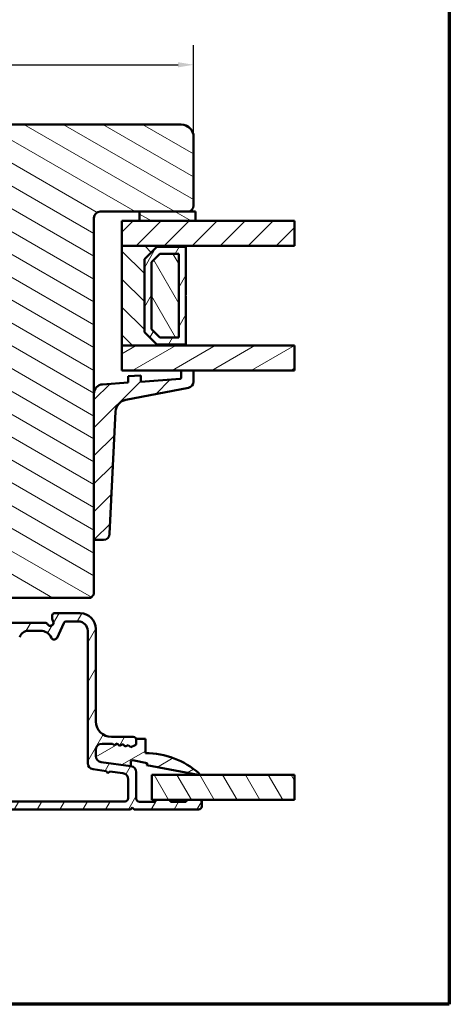
# Model space of a CAD drawing. Units: millimetres. Extents: x 13 to 821, y -287 to 287.
# Drawn here: x 752 to 821, y 10 to 168 of the extents above; entities that cross this region are included whole.
import ezdxf

# ---------------------------------------------------------------- set-up
doc = ezdxf.new("R2010")
doc.units = ezdxf.units.MM
for name, color, linetype, lineweight in [('Border (ISO)', 8, 'Continuous', 70), ('Break Line (ISO)', 7, 'Continuous', 50), ('Dimension (ISO)', 3, 'Continuous', 25), ('Hatch (ISO)', 8, 'Continuous', 18), ('Visible (ISO)', 7, 'Continuous', 50)]:
    doc.layers.add(name, color=color, linetype=linetype, lineweight=lineweight)
doc.styles.add('Note Text (ISO)', font='tahoma.ttf')
doc.dimstyles.new('Default (ISO)', dxfattribs={"dimtxt": 3.5, "dimasz": 2.5, "dimexe": 3.175, "dimexo": 0, "dimgap": 0.762, "dimtad": 1, "dimrnd": 1e-08, "dimtxsty": 'Note Text (ISO)', "dimcen": 0.09, "dimdle": 10, "dimclrd": 256, "dimclre": 256, "dimclrt": 256, "dimazin": 2, "dimtfac": 1.001486, "dimtmove": 0, "dimatfit": 3, "dimfxl": 1, "dimtolj": 1, "dimtzin": 0, "dimlwd": -1, "dimlwe": -1, "dimarcsym": 0})
pattern_1 = [(150.0002, (620.5727, 5e-07), (-1.58749, -2.749637), [])]
pattern_2 = [(45, (620.5727, 5e-07), (-2.245064, 2.245064), [])]
pattern_3 = [(60, (620.5727, 5e-07), (-2.74963, 1.5875), [])]
pattern_4 = [(120.0002, (620.5727, 5e-07), (-2.749626, -1.58751), [])]
pattern_5 = [(30, (620.5727, 5e-07), (-1.5875, 2.74963), [])]

# ---------------------------------------------------------------- blocks, each defined once
blk = doc.blocks.new('Borders LEIAB A4 Border')
at = {"layer": 'Border (ISO)'}
for p, q in [((200, 287), (200, 10)), ((200, 10), (15, 10))]:
    blk.add_line(p, q, dxfattribs=at)
blk = doc.blocks.new('*D36')
at = {"layer": 'Defpoints', "color": 0, "transparency": 16777216}
for p in [(779.53, 160.86), (779.53, 149.28), (673.53, 127.28)]:
    blk.add_point(p, dxfattribs=at)
at = {"layer": 'Dimension (ISO)', "transparency": 16777216}
for p, q in [((673.53, 127.28), (673.53, 164.03)), ((779.53, 149.28), (779.53, 164.03)), ((676.03, 160.86), (777.03, 160.86))]:
    blk.add_line(p, q, dxfattribs=at)
for points in [[(676.03, 161.27), (676.03, 160.44), (673.53, 160.86)], [(777.03, 161.27), (777.03, 160.44), (779.53, 160.86)]]:
    blk.add_solid(points, dxfattribs=at)
at = {"layer": 'Dimension (ISO)', "transparency": 16777216, "insert": (722.93, 165.26), "char_height": 3.5, "attachment_point": 1, "style": 'Note Text (ISO)'}
blk.add_mtext('\\A1;106', dxfattribs=at)

msp = doc.modelspace()

# ---------------------------------------------------------------- hatches: boundary and pattern name
at = {"layer": 'Hatch (ISO)'}
h = msp.add_hatch(dxfattribs=at)
h.set_pattern_fill('ANSI31', color=256, scale=25.4, angle=105.00025, style=0)
h.set_pattern_definition(pattern_1)
edge = h.paths.add_edge_path()
edge.add_line((777.525, 151.278), (712.525, 151.278))
edge.add_ellipse((712.525, 149.278), major_axis=(-2, 0), ratio=1, start_angle=270, end_angle=360)
edge.add_line((710.525, 149.278), (710.525, 136.278))
edge.add_ellipse((711.525, 136.278), major_axis=(0, -1), ratio=1, start_angle=270, end_angle=360)
edge.add_line((711.525, 135.278), (712.525, 135.278))
edge.add_line((712.525, 135.278), (712.679, 135.278))
edge.add_line((712.679, 135.278), (727.725, 135.278))
edge.add_ellipse((727.725, 134.978), major_axis=(0.3, 0), ratio=1, start_angle=0, end_angle=90, ccw=False)
edge.add_line((728.025, 134.978), (737.025, 134.978))
edge.add_line((737.025, 134.978), (737.525, 134.978))
edge.add_line((737.525, 134.978), (737.525, 130.978))
edge.add_line((737.525, 130.978), (731.025, 130.978))
edge.add_line((731.025, 130.978), (730.525, 130.478))
edge.add_line((730.525, 130.478), (730.525, 128.628))
edge.add_line((730.525, 128.628), (730.525, 126.528))
edge.add_ellipse((731.525, 126.528), major_axis=(0, -1), ratio=1, start_angle=270, end_angle=360)
edge.add_line((731.525, 125.528), (732.525, 125.528))
edge.add_line((732.525, 125.528), (732.525, 124.178))
edge.add_ellipse((733.025, 124.178), major_axis=(0, -0.5), ratio=1, start_angle=270, end_angle=360)
edge.add_line((733.025, 123.678), (742.212, 123.678))
edge.add_line((742.212, 123.678), (742.025, 123.413))
edge.add_line((742.025, 123.413), (742.025, 118.685))
edge.add_ellipse((742.525, 118.685), major_axis=(0, -0.5), ratio=1, start_angle=270, end_angle=315)
edge.add_line((742.172, 118.332), (742.942, 117.561))
edge.add_ellipse((742.66, 117.278), major_axis=(0.283, -0.283), ratio=1, start_angle=0, end_angle=90, ccw=False)
edge.add_line((742.942, 116.995), (742.172, 116.225))
edge.add_ellipse((742.525, 115.871), major_axis=(-0.354, -0.354), ratio=1, start_angle=270, end_angle=315)
edge.add_line((742.025, 115.871), (742.025, 111.143))
edge.add_line((742.025, 111.143), (742.212, 110.878))
edge.add_line((742.212, 110.878), (733.025, 110.878))
edge.add_ellipse((733.025, 110.378), major_axis=(-0.5, 0), ratio=1, start_angle=270, end_angle=360)
edge.add_line((732.525, 110.378), (732.525, 109.028))
edge.add_line((732.525, 109.028), (731.617, 109.028))
edge.add_ellipse((731.617, 108.028), major_axis=(-1, 0), ratio=1, start_angle=270, end_angle=364.99618)
edge.add_line((730.62, 107.941), (731.98, 92.391))
edge.add_ellipse((732.976, 92.478), major_axis=(0.087, -0.996), ratio=1, start_angle=270, end_angle=355.00382)
edge.add_line((732.976, 91.478), (734.067, 91.478))
edge.add_line((734.067, 91.478), (734.993, 80.891))
edge.add_ellipse((736.985, 81.065), major_axis=(0.174, -1.992), ratio=1, start_angle=270, end_angle=340.00382)
edge.add_line((736.467, 79.134), (741.525, 77.778))
edge.add_line((741.525, 77.778), (741.525, 75.778))
edge.add_line((741.525, 75.778), (742.025, 75.278))
edge.add_line((742.025, 75.278), (763.025, 75.278))
edge.add_line((763.025, 75.278), (763.525, 75.778))
edge.add_line((763.525, 75.778), (763.525, 84.866))
edge.add_line((763.525, 84.866), (763.525, 108.049))
edge.add_line((763.525, 108.049), (763.525, 136.278))
edge.add_ellipse((764.525, 136.278), major_axis=(0, 1), ratio=1, start_angle=0, end_angle=90, ccw=False)
edge.add_line((764.525, 137.278), (770.825, 137.278))
edge.add_line((770.825, 137.278), (778.525, 137.278))
edge.add_ellipse((778.525, 138.278), major_axis=(1, 0), ratio=1, start_angle=270, end_angle=360)
edge.add_line((779.525, 138.278), (779.525, 149.278))
edge.add_ellipse((777.525, 149.278), major_axis=(0, 2), ratio=1, start_angle=270, end_angle=360)
h = msp.add_hatch(dxfattribs=at)
h.set_pattern_fill('ANSI31', color=256, scale=25.4, angle=105.00025, style=0)
h.set_pattern_definition(pattern_1)
h.paths.add_polyline_path([(770.825, 137.278), (770.825, 135.778), (779.825, 135.778), (779.825, 137.278), (778.525, 137.278)])
h = msp.add_hatch(dxfattribs=at)
h.set_pattern_fill('ANSI31', color=256, scale=25.4, style=0)
h.set_pattern_definition(pattern_2)
h.paths.add_polyline_path([(795.738, 135.778), (795.738, 131.778), (778.275, 131.778), (768.025, 131.778), (768.025, 135.778), (770.825, 135.778), (779.825, 135.778)])
h = msp.add_hatch(dxfattribs=at)
h.set_pattern_fill('ANSI31', color=256, scale=25.4, angle=90.00021, style=0)
h.set_pattern_definition([(135.0002, (620.5727, 5e-07), (-2.245056, -2.24507), [])])
h.paths.add_polyline_path([(768.025, 131.778), (768.025, 115.778), (778.275, 115.778), (778.275, 115.918), (773.625, 115.918), (771.625, 117.918), (771.625, 129.638), (773.625, 131.638), (778.275, 131.638), (778.275, 131.778)])
h = msp.add_hatch(dxfattribs=at)
h.set_pattern_fill('ANSI31', color=256, scale=25.4, angle=14.99998, style=0)
h.set_pattern_definition(pattern_3)
h.paths.add_polyline_path([(778.275, 131.638), (773.625, 131.638), (771.625, 129.638), (771.625, 117.918), (773.625, 115.918), (778.275, 115.918), (778.275, 123.678), (778.175, 123.778), (778.275, 123.878)])
h.paths.add_polyline_path([(774.102, 130.488), (777.125, 130.488), (777.125, 117.068), (774.102, 117.068), (772.775, 118.395), (772.775, 129.162)], flags=0)
h = msp.add_hatch(dxfattribs=at)
h.set_pattern_fill('ANSI31', color=256, scale=25.4, angle=75.00018, style=0)
h.set_pattern_definition(pattern_4)
h.paths.add_polyline_path([(777.125, 117.068), (777.125, 130.488), (774.102, 130.488), (772.775, 129.162), (772.775, 118.395), (774.102, 117.068)])
h = msp.add_hatch(dxfattribs=at)
h.set_pattern_fill('ANSI31', color=256, scale=25.4, angle=-14.99998, style=0)
h.set_pattern_definition(pattern_5)
h.paths.add_polyline_path([(795.738, 115.778), (795.738, 111.778), (779.525, 111.778), (777.525, 111.778), (768.025, 111.778), (768.025, 115.778), (778.275, 115.778)])
h = msp.add_hatch(dxfattribs=at)
h.set_pattern_fill('ANSI31', color=256, scale=25.4, style=0)
h.set_pattern_definition(pattern_2)
edge = h.paths.add_edge_path()
edge.add_ellipse((777.325, 110.613), major_axis=(0, -0.2), ratio=1, start_angle=4, end_angle=90)
edge.add_line((777.525, 110.613), (777.525, 111.778))
edge.add_line((777.525, 111.778), (779.525, 111.778))
edge.add_line((779.525, 111.778), (779.525, 109.992))
edge.add_ellipse((778.525, 109.992), major_axis=(0.982, 0.19), ratio=1, start_angle=270, end_angle=349.04498, ccw=False)
edge.add_line((778.715, 109.01), (768.627, 107.057))
edge.add_ellipse((769.007, 105.094), major_axis=(0.099, 1.998), ratio=1, start_angle=13.79054, end_angle=90)
edge.add_line((767.009, 105.193), (766.035, 85.517))
edge.add_ellipse((765.036, 85.566), major_axis=(1, 0), ratio=1, start_angle=270, end_angle=357.16448, ccw=False)
edge.add_line((765.036, 84.566), (763.825, 84.566))
edge.add_ellipse((763.825, 84.866), major_axis=(0, -0.3), ratio=1, start_angle=270, end_angle=360, ccw=False)
edge.add_line((763.525, 84.866), (763.525, 108.049))
edge.add_ellipse((765.025, 108.049), major_axis=(-1.496, -0.105), ratio=1, start_angle=270, end_angle=356, ccw=False)
edge.add_line((764.921, 109.545), (769.025, 109.832))
edge.add_line((769.025, 109.832), (769.025, 110.835))
edge.add_line((769.025, 110.835), (771.025, 110.974))
edge.add_line((771.025, 110.974), (771.025, 109.972))
edge.add_line((771.025, 109.972), (777.339, 110.414))
h = msp.add_hatch(dxfattribs=at)
h.set_pattern_fill('ANSI31', color=256, scale=25.4, angle=14.99998, style=0)
h.set_pattern_definition(pattern_3)
edge = h.paths.add_edge_path()
edge.add_line((769.456, 48.243), (764.695, 48.87))
edge.add_ellipse((764.825, 49.861), major_axis=(-0.991, 0.131), ratio=1, start_angle=7.5, end_angle=90, ccw=False)
edge.add_line((763.825, 49.861), (763.825, 50.828))
edge.add_ellipse((764.825, 50.828), major_axis=(0, 1), ratio=1, start_angle=0, end_angle=90, ccw=False)
edge.add_line((764.825, 51.828), (766.523, 51.828))
edge.add_line((766.523, 51.828), (766.756, 51.624))
edge.add_line((766.756, 51.624), (767.241, 51.863))
edge.add_line((767.241, 51.863), (767.648, 51.507))
edge.add_line((767.648, 51.507), (768.134, 51.745))
edge.add_line((768.134, 51.745), (768.541, 51.389))
edge.add_line((768.541, 51.389), (769.026, 51.628))
edge.add_line((769.026, 51.628), (769.433, 51.272))
edge.add_line((769.433, 51.272), (770.158, 51.628))
edge.add_ellipse((770.025, 51.897), major_axis=(0.269, 0.132), ratio=1, start_angle=270, end_angle=333.80993)
edge.add_line((770.325, 51.897), (770.325, 52.428))
edge.add_ellipse((769.825, 52.428), major_axis=(0, 0.5), ratio=1, start_angle=270, end_angle=360)
edge.add_line((769.825, 52.928), (766.325, 52.928))
edge.add_ellipse((766.325, 55.428), major_axis=(-2.5, 0), ratio=1, start_angle=0, end_angle=90, ccw=False)
edge.add_line((763.825, 55.428), (763.825, 70.278))
edge.add_ellipse((761.325, 70.278), major_axis=(0, 2.5), ratio=1, start_angle=270, end_angle=360)
edge.add_line((761.325, 72.778), (757.125, 72.778))
edge.add_ellipse((757.125, 72.478), major_axis=(-0.3, 0), ratio=1, start_angle=270, end_angle=360)
edge.add_line((756.825, 72.478), (756.825, 71.878))
edge.add_ellipse((757.325, 71.878), major_axis=(0, -0.5), ratio=1, start_angle=270, end_angle=306.8699)
edge.add_ellipse((756.525, 71.278), major_axis=(0.3, -0.4), ratio=1, start_angle=263.1301, end_angle=450, ccw=False)
edge.add_ellipse((755.659, 70.778), major_axis=(-0.25, 0.433), ratio=1, start_angle=270, end_angle=330)
edge.add_line((755.659, 71.278), (741.905, 71.278))
edge.add_ellipse((741.905, 68.778), major_axis=(-2.5, 0), ratio=1, start_angle=270, end_angle=308.49995)
edge.add_ellipse((738.325, 73.278), major_axis=(2.023, -2.543), ratio=1, start_angle=328.49253, end_angle=360, ccw=False)
edge.add_ellipse((739.025, 67.571), major_axis=(-2.481, -0.304), ratio=1, start_angle=270, end_angle=364.76018)
edge.add_line((736.578, 67.062), (737.367, 63.269))
edge.add_ellipse((739.814, 63.778), major_axis=(0.509, -2.448), ratio=1, start_angle=270, end_angle=348.24733)
edge.add_line((739.814, 61.278), (747.325, 61.278))
edge.add_ellipse((747.325, 60.278), major_axis=(1, 0), ratio=1, start_angle=0, end_angle=90, ccw=False)
edge.add_line((748.325, 60.278), (748.325, 52.278))
edge.add_ellipse((747.325, 52.278), major_axis=(0, -1), ratio=1, start_angle=0, end_angle=90, ccw=False)
edge.add_line((747.325, 51.278), (740.599, 51.278))
edge.add_ellipse((740.599, 50.678), major_axis=(-0.6, 0), ratio=1, start_angle=270, end_angle=450)
edge.add_line((740.599, 50.078), (747.325, 50.078))
edge.add_ellipse((747.325, 49.078), major_axis=(1, 0), ratio=1, start_angle=0, end_angle=90, ccw=False)
edge.add_line((748.325, 49.078), (748.325, 43.528))
edge.add_ellipse((747.325, 43.528), major_axis=(0, -1), ratio=1, start_angle=0, end_angle=90, ccw=False)
edge.add_line((747.325, 42.528), (742.45, 42.528))
edge.add_ellipse((742.45, 41.903), major_axis=(-0.625, 0), ratio=1, start_angle=270, end_angle=367.29781)
edge.add_ellipse((742.45, 41.903), major_axis=(0.079, -0.62), ratio=1, start_angle=270, end_angle=352.70219)
edge.add_line((742.45, 41.278), (743.104, 41.278))
edge.add_line((743.104, 41.278), (769.375, 41.278))
edge.add_line((769.375, 41.278), (769.675, 41.578))
edge.add_line((769.675, 41.578), (769.975, 41.278))
edge.add_line((769.975, 41.278), (780.325, 41.278))
edge.add_ellipse((780.325, 41.778), major_axis=(0.5, 0), ratio=1, start_angle=270, end_angle=360)
edge.add_line((780.825, 41.778), (780.825, 42.528))
edge.add_ellipse((780.525, 42.528), major_axis=(0, 0.3), ratio=1, start_angle=270, end_angle=360)
edge.add_line((780.525, 42.828), (778.625, 42.828))
edge.add_ellipse((778.625, 42.528), major_axis=(-0.3, 0), ratio=1, start_angle=270, end_angle=360)
edge.add_line((778.325, 42.528), (775.825, 42.528))
edge.add_ellipse((775.525, 42.528), major_axis=(0, 0.3), ratio=1, start_angle=270, end_angle=360)
edge.add_line((775.525, 42.828), (773.625, 42.828))
edge.add_ellipse((773.625, 42.528), major_axis=(-0.3, 0), ratio=1, start_angle=270, end_angle=360)
edge.add_line((773.325, 42.528), (770.825, 42.528))
edge.add_ellipse((770.825, 43.028), major_axis=(-0.5, 0), ratio=1, start_angle=0, end_angle=90, ccw=False)
edge.add_line((770.325, 43.028), (770.325, 47.251))
edge.add_ellipse((769.325, 47.251), major_axis=(0, 1), ratio=1, start_angle=270, end_angle=352.5)
edge = h.paths.add_edge_path(flags=0)
edge.add_ellipse((753.033, 68.478), major_axis=(0.45, 1.431), ratio=1, start_angle=17.4576, end_angle=90)
edge.add_ellipse((751.125, 69.078), major_axis=(0.05, -0.497), ratio=1, start_angle=270, end_angle=426.80323, ccw=False)
edge.add_ellipse((750.13, 68.978), major_axis=(0.5, 0), ratio=1, start_angle=5.73917, end_angle=90)
edge.add_line((750.13, 69.478), (746.425, 69.478))
edge.add_ellipse((746.425, 69.978), major_axis=(0.333, -0.373), ratio=1, start_angle=270, end_angle=318.18969, ccw=False)
edge.add_ellipse((745.307, 68.978), major_axis=(1, 0), ratio=1, start_angle=41.81031, end_angle=90)
edge.add_line((745.307, 69.978), (742.008, 69.978))
edge.add_ellipse((742.008, 68.478), major_axis=(1.19, 0.913), ratio=1, start_angle=52.5033, end_angle=90)
edge.add_ellipse((738.325, 73.278), major_axis=(4.48, 0.796), ratio=1, start_angle=270, end_angle=297.4221, ccw=False)
edge.add_ellipse((739.384, 67.322), major_axis=(-0.306, 1.469), ratio=1, start_angle=358.32194, end_angle=450)
edge.add_line((737.915, 67.016), (738.59, 63.773))
edge.add_ellipse((740.058, 64.078), major_axis=(-1.5, 0), ratio=1, start_angle=11.75267, end_angle=90)
edge.add_line((740.058, 62.578), (748.125, 62.578))
edge.add_ellipse((748.125, 61.078), major_axis=(0, 1.5), ratio=1, start_angle=270, end_angle=360, ccw=False)
edge.add_line((749.625, 61.078), (749.625, 42.578))
edge.add_line((749.625, 42.578), (768.525, 42.578))
edge.add_ellipse((768.525, 43.078), major_axis=(0, -0.5), ratio=1, start_angle=0, end_angle=90)
edge.add_line((769.025, 43.078), (769.025, 46.111))
edge.add_ellipse((768.025, 46.111), major_axis=(0.991, -0.131), ratio=1, start_angle=7.5, end_angle=90)
edge.add_line((768.156, 47.103), (766.073, 47.377))
edge.add_line((766.073, 47.377), (765.736, 47.119))
edge.add_line((765.736, 47.119), (765.478, 47.455))
edge.add_line((765.478, 47.455), (763.395, 47.729))
edge.add_ellipse((763.525, 48.721), major_axis=(0, -1), ratio=1, start_angle=270, end_angle=352.5, ccw=False)
edge.add_line((762.525, 48.721), (762.525, 69.978))
edge.add_ellipse((761.025, 69.978), major_axis=(1.5, 0), ratio=1, start_angle=0, end_angle=90)
edge.add_line((761.025, 71.478), (759.138, 71.478))
edge.add_ellipse((759.138, 70.978), major_axis=(0.211, 0.453), ratio=1, start_angle=25, end_angle=90)
edge.add_line((758.684, 71.19), (757.601, 68.867))
edge.add_ellipse((757.148, 69.078), major_axis=(0.22, -0.449), ratio=1, start_angle=270, end_angle=398.89612, ccw=False)
edge.add_ellipse((754.903, 67.978), major_axis=(2, 0), ratio=1, start_angle=26.10388, end_angle=90)
edge.add_line((754.903, 69.978), (753.033, 69.978))
h = msp.add_hatch(dxfattribs=at)
h.set_pattern_fill('ANSI31', color=256, scale=25.4, angle=-14.99998, style=0)
h.set_pattern_definition(pattern_5)
edge = h.paths.add_edge_path()
edge.add_ellipse((764.825, 49.861), major_axis=(0, -1), ratio=1, start_angle=270, end_angle=352.5)
edge.add_line((764.695, 48.87), (769.456, 48.243))
edge.add_line((769.456, 48.243), (769.456, 48.955))
edge.add_ellipse((769.679, 48.955), major_axis=(0, 0.223), ratio=1, start_angle=349.1, end_angle=450, ccw=False)
edge.add_line((769.721, 49.174), (772.084, 48.719))
edge.add_line((772.084, 48.719), (772.025, 48.414))
edge.add_line((772.025, 48.414), (780.247, 46.831))
edge.add_ellipse((780.275, 46.978), major_axis=(0.147, -0.028), ratio=1, start_angle=270, end_angle=419.41682)
edge.add_ellipse((771.825, 37.422), major_axis=(-9.669, 8.549), ratio=1, start_angle=270, end_angle=311.48318)
edge.add_line((771.825, 50.328), (771.825, 52.628))
edge.add_line((771.825, 52.628), (770.325, 52.628))
edge.add_line((770.325, 52.628), (770.325, 52.428))
edge.add_line((770.325, 52.428), (770.325, 51.897))
edge.add_ellipse((770.025, 51.897), major_axis=(0, -0.3), ratio=1, start_angle=26.19007, end_angle=90, ccw=False)
edge.add_line((770.158, 51.628), (769.433, 51.272))
edge.add_line((769.433, 51.272), (769.026, 51.628))
edge.add_line((769.026, 51.628), (768.541, 51.389))
edge.add_line((768.541, 51.389), (768.134, 51.745))
edge.add_line((768.134, 51.745), (767.648, 51.507))
edge.add_line((767.648, 51.507), (767.241, 51.863))
edge.add_line((767.241, 51.863), (766.756, 51.624))
edge.add_line((766.756, 51.624), (766.523, 51.828))
edge.add_line((766.523, 51.828), (764.825, 51.828))
edge.add_ellipse((764.825, 50.828), major_axis=(-1, 0), ratio=1, start_angle=270, end_angle=360)
edge.add_line((763.825, 50.828), (763.825, 49.861))
h = msp.add_hatch(dxfattribs=at)
h.set_pattern_fill('ANSI31', color=256, scale=25.4, angle=75.00018, style=0)
h.set_pattern_definition(pattern_4)
h.paths.add_polyline_path([(795.738, 46.828), (795.738, 42.828), (780.525, 42.828), (778.625, 42.828), (775.525, 42.828), (773.625, 42.828), (772.825, 42.828), (772.825, 46.828)])

# ---------------------------------------------------------------- linework, layer by layer
at = {"layer": 'Break Line (ISO)'}
for p, q in [((795.738, 135.778), (795.738, 131.778)), ((795.738, 115.778), (795.738, 111.778)), ((795.738, 46.828), (795.738, 42.828))]:
    msp.add_line(p, q, dxfattribs=at)
at = {"layer": 'Visible (ISO)'}
for p, q in [((777.525, 151.278), (712.525, 151.278)), ((779.525, 138.278), (779.525, 149.278)), ((763.525, 75.778), (763.525, 136.278)), ((764.525, 137.278), (778.525, 137.278)), ((770.825, 137.278), (770.825, 135.778)), ((779.825, 137.278), (770.825, 137.278)), ((779.825, 135.778), (779.825, 137.278)), ((795.738, 135.778), (768.025, 135.778)), ((768.025, 135.778), (768.025, 131.778)), ((770.825, 135.778), (779.825, 135.778)), ((768.025, 131.778), (795.738, 131.778)), ((768.025, 131.778), (768.025, 115.778)), ((778.275, 131.778), (768.025, 131.778)), ((771.625, 129.638), (773.625, 131.638)), ((773.625, 131.638), (771.625, 129.638)), ((773.625, 131.638), (778.275, 131.638)), ((778.275, 131.638), (773.625, 131.638)), ((778.275, 131.638), (778.275, 131.778)), ((778.275, 123.878), (778.275, 131.638)), ((771.625, 117.918), (771.625, 129.638)), ((771.625, 129.638), (771.625, 117.918)), ((772.775, 129.162), (774.102, 130.488)), ((774.102, 130.488), (772.775, 129.162)), ((774.102, 130.488), (777.125, 130.488)), ((777.125, 130.488), (774.102, 130.488)), ((777.125, 130.488), (777.125, 117.068)), ((777.125, 117.068), (777.125, 130.488)), ((772.775, 118.395), (772.775, 129.162)), ((772.775, 129.162), (772.775, 118.395)), ((778.175, 123.778), (778.275, 123.878)), ((778.275, 123.678), (778.175, 123.778)), ((778.275, 115.918), (778.275, 123.678)), ((773.625, 115.918), (771.625, 117.918)), ((771.625, 117.918), (773.625, 115.918)), ((774.102, 117.068), (772.775, 118.395)), ((772.775, 118.395), (774.102, 117.068)), ((777.125, 117.068), (774.102, 117.068)), ((774.102, 117.068), (777.125, 117.068)), ((768.025, 115.778), (778.275, 115.778)), ((795.738, 115.778), (768.025, 115.778)), ((768.025, 115.778), (768.025, 111.778)), ((778.275, 115.918), (773.625, 115.918)), ((773.625, 115.918), (778.275, 115.918)), ((778.275, 115.778), (778.275, 115.918)), ((768.025, 111.778), (795.738, 111.778)), ((771.025, 110.974), (769.025, 110.835)), ((769.025, 110.835), (769.025, 109.832)), ((771.025, 109.972), (771.025, 110.974)), ((779.525, 111.778), (777.525, 111.778)), ((777.525, 111.778), (777.525, 110.613)), ((779.525, 109.992), (779.525, 111.778)), ((769.025, 109.832), (764.921, 109.545)), ((777.339, 110.414), (771.025, 109.972)), ((763.525, 108.049), (763.525, 84.866)), ((768.627, 107.057), (778.715, 109.01)), ((766.035, 85.517), (767.009, 105.193)), ((763.825, 84.566), (765.036, 84.566)), ((742.025, 75.278), (763.025, 75.278)), ((763.025, 75.278), (763.525, 75.778)), ((761.325, 72.778), (757.125, 72.778)), ((755.659, 71.278), (741.905, 71.278)), ((756.825, 72.478), (756.825, 71.878)), ((757.601, 68.867), (758.684, 71.19)), ((759.138, 71.478), (761.025, 71.478)), ((753.033, 69.978), (754.903, 69.978)), ((762.525, 69.978), (762.525, 48.721)), ((763.825, 55.428), (763.825, 70.278)), ((769.825, 52.928), (766.325, 52.928)), ((771.825, 52.628), (770.325, 52.628)), ((770.325, 52.628), (770.325, 51.897)), ((770.325, 51.897), (770.325, 52.428)), ((771.825, 50.328), (771.825, 52.628)), ((763.825, 49.861), (763.825, 50.828)), ((763.825, 50.828), (763.825, 49.861)), ((764.825, 51.828), (766.523, 51.828)), ((766.523, 51.828), (764.825, 51.828)), ((766.523, 51.828), (766.756, 51.624)), ((766.756, 51.624), (766.523, 51.828)), ((766.756, 51.624), (767.241, 51.863)), ((767.241, 51.863), (766.756, 51.624)), ((767.241, 51.863), (767.648, 51.507)), ((767.648, 51.507), (767.241, 51.863)), ((767.648, 51.507), (768.134, 51.745)), ((768.134, 51.745), (767.648, 51.507)), ((768.134, 51.745), (768.541, 51.389)), ((768.541, 51.389), (768.134, 51.745)), ((768.541, 51.389), (769.026, 51.628)), ((769.026, 51.628), (768.541, 51.389)), ((769.026, 51.628), (769.433, 51.272)), ((769.433, 51.272), (769.026, 51.628)), ((769.433, 51.272), (770.158, 51.628)), ((770.158, 51.628), (769.433, 51.272)), ((769.721, 49.174), (772.084, 48.719)), ((763.395, 47.729), (765.478, 47.455)), ((769.456, 48.243), (764.695, 48.87)), ((764.695, 48.87), (769.456, 48.243)), ((765.478, 47.455), (765.736, 47.119)), ((769.456, 48.243), (769.456, 48.955)), ((772.084, 48.719), (772.025, 48.414)), ((772.025, 48.414), (780.247, 46.831)), ((765.736, 47.119), (766.073, 47.377)), ((766.073, 47.377), (768.156, 47.103)), ((769.025, 46.111), (769.025, 43.078)), ((770.325, 43.028), (770.325, 47.251)), ((795.738, 46.828), (772.825, 46.828)), ((772.825, 46.828), (772.825, 42.828)), ((772.825, 42.828), (795.738, 42.828)), ((775.525, 42.828), (773.625, 42.828)), ((780.525, 42.828), (778.625, 42.828)), ((742.45, 41.278), (769.375, 41.278)), ((768.525, 42.578), (749.625, 42.578)), ((769.375, 41.278), (769.675, 41.578)), ((769.675, 41.578), (769.975, 41.278)), ((769.975, 41.278), (780.325, 41.278)), ((773.325, 42.528), (770.825, 42.528)), ((778.325, 42.528), (775.825, 42.528)), ((780.825, 41.778), (780.825, 42.528))]:
    msp.add_line(p, q, dxfattribs=at)
for centre, radius, start, end in [((777.525, 149.278), 2, 0, 90), ((778.525, 138.278), 1, 270, 0), ((764.525, 136.278), 1, 90, 180), ((765.025, 108.049), 1.5, 94, 180), ((777.325, 110.613), 0.2, 274, 0), ((778.525, 109.992), 1, 280.95502, 0), ((769.007, 105.094), 2, 100.95502, 177.16448), ((765.036, 85.566), 1, 270, 357.16448), ((763.825, 84.866), 0.3, 180, 270), ((757.125, 72.478), 0.3, 90, 180), ((761.325, 70.278), 2.5, 0, 90), ((755.659, 70.778), 0.5, 30, 90), ((756.525, 71.278), 0.5, 210, 36.8699), ((757.325, 71.878), 0.5, 180, 216.8699), ((759.138, 70.978), 0.5, 90, 155), ((761.025, 69.978), 1.5, 0, 90), ((753.033, 68.478), 1.5, 90, 162.5424), ((754.903, 67.978), 2, 26.10388, 90), ((757.148, 69.078), 0.5, 206.10388, 335), ((766.325, 55.428), 2.5, 180, 270), ((769.825, 52.428), 0.5, 0, 90), ((764.825, 50.828), 1, 90, 180), ((764.825, 50.828), 1, 90, 180), ((770.025, 51.897), 0.3, 296.19007, 0), ((770.025, 51.897), 0.3, 296.19007, 0), ((764.825, 49.861), 1, 180, 262.5), ((764.825, 49.861), 1, 180, 262.5), ((769.679, 48.955), 0.223, 79.1, 180), ((771.825, 37.422), 12.907, 48.51682, 90), ((763.525, 48.721), 1, 180, 262.5), ((769.325, 47.251), 1, 0, 82.5), ((768.025, 46.111), 1, 0, 82.5), ((780.275, 46.978), 0.15, 259.1, 48.51682), ((768.525, 43.078), 0.5, 270, 0), ((770.825, 43.028), 0.5, 180, 270), ((773.625, 42.528), 0.3, 90, 180), ((775.525, 42.528), 0.3, 0, 90), ((778.625, 42.528), 0.3, 90, 180), ((780.525, 42.528), 0.3, 0, 90), ((780.325, 41.778), 0.5, 270, 0)]:
    msp.add_arc(centre, radius, start, end, dxfattribs=at)

# ---------------------------------------------------------------- block references
msp.add_blockref('Borders LEIAB A4 Border', (620.573, 0))

# ---------------------------------------------------------------- dimensions: what is measured, and where the dimension line sits
at = {"layer": 'Dimension (ISO)'}
dim = msp.add_linear_dim(base=(779.525, 160.858), p1=(673.525, 127.278), p2=(779.525, 149.278), angle=180, dimstyle='Default (ISO)', override={"dimgap": 0.762, "dimdec": 2, "dimtol": 0, "dimlim": 0, "dimtp": 0, "dimtm": 0, "dimtdec": 2, "dimtofl": 0, "dimatfit": 1}, dxfattribs=at)
dim.commit()
dim.dimension.update_dxf_attribs({"geometry": '*D36', "text_midpoint": (726.525, 160.858), "dimtype": 160})

doc.saveas('drawing.dxf')
